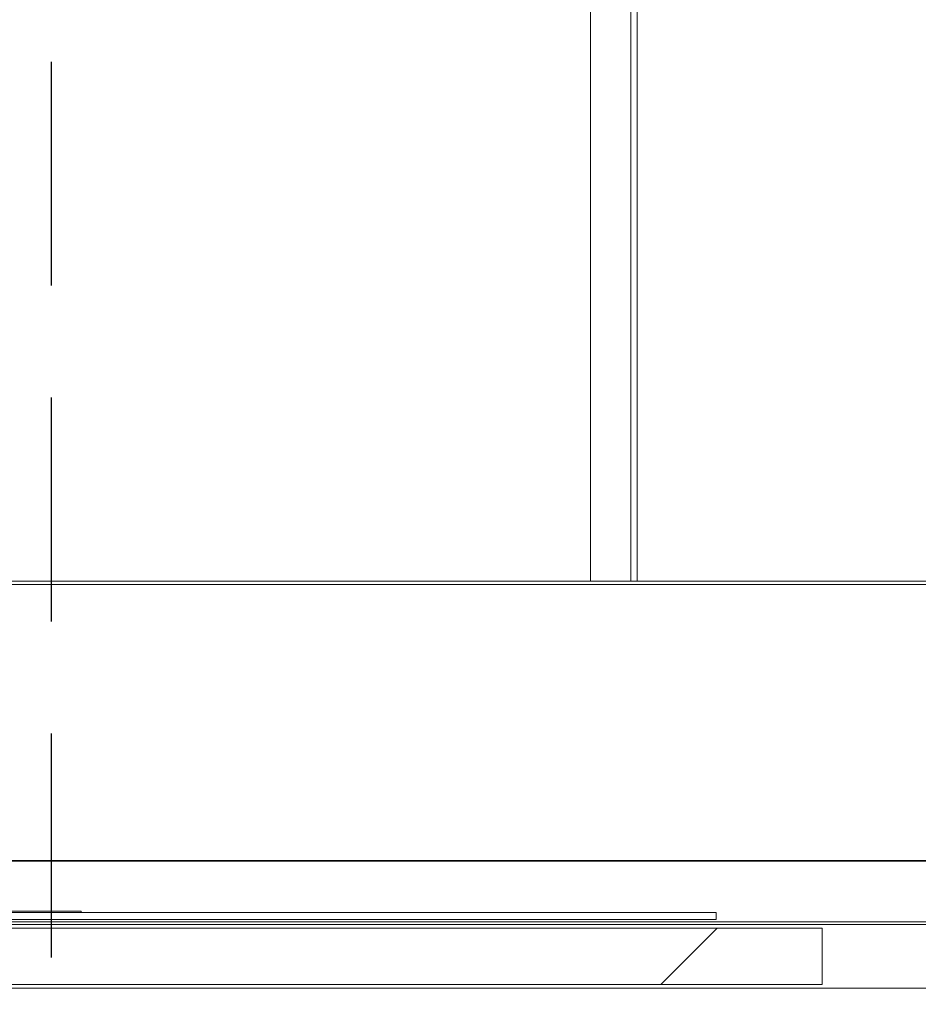
# Model space of a CAD drawing. Units: millimetres. Extents: x 9 to 294, y -131 to 857.
# Drawn here: x 87 to 92, y 108 to 114 of the extents above; entities that cross this region are included whole.
import ezdxf

# ---------------------------------------------------------------- set-up
doc = ezdxf.new("R2010")
doc.units = ezdxf.units.MM
doc.linetypes.add('HIDDEN', pattern=[1.905, 1.27, -0.635])
doc.layers.add('NORMAL', color=7, linetype='Continuous')
doc.layers.add('POINTILLÉ', color=7, linetype='HIDDEN')
doc.styles.add('SLDTEXTSTYLE3', font='TXT', dxfattribs={"width": 0.663})
doc.dimstyles.new('SLDDIMSTYLE0', dxfattribs={"dimtxt": 3.344843207465278, "dimasz": 2.5, "dimexe": 0, "dimexo": 0.0625, "dimgap": 0.8362108018663195, "dimtad": 1, "dimlfac": 25, "dimrnd": 1e-09, "dimzin": 12, "dimdsep": 46, "dimtxsty": 'SLDTEXTSTYLE3', "dimsah": 1, "dimcen": 0.09, "dimadec": 0, "dimazin": 3, "dimtfac": 1, "dimtofl": 0, "dimtmove": 0, "dimatfit": 3, "dimfxl": 0, "dimfrac": 2, "dimtolj": 1, "dimtzin": 12, "dimarcsym": 0})

# ---------------------------------------------------------------- blocks, each defined once
blk = doc.blocks.new('_D_12')
at = {"layer": 'POINTILLÉ', "color": 7}
for p, q in [((86.06034114883792, 119.0025134708903), (29.17231026510814, 119.0025134708903)), ((30.17231026510814, 119.0025134708903), (30.17231026510814, 61.00251347089031)), ((86.23135002530182, 61.00251347089031), (29.17231026510814, 61.00251347089031))]:
    blk.add_line(p, q, dxfattribs=at)
for points in [[(30.17231026510814, 119.0025134708903), (29.82231026510814, 116.5025134708903), (30.52231026510814, 116.5025134708903)], [(30.17231026510814, 61.00251347089031), (30.52231026510814, 63.50251347089031), (29.82231026510814, 63.50251347089031)]]:
    blk.add_solid(points, dxfattribs=at)
at = {"layer": 'POINTILLÉ', "color": 7, "char_height": 3.704166666666666, "attachment_point": 1, "rotation": 90.00000000000041, "style": 'SLDTEXTSTYLE3'}
for s, insert in [('Finitions comprises', (25.39738862878497, 69.903981852176)), ('145cm', (19.92345358348296, 83.28013725468732))]:
    blk.add_mtext(s, dxfattribs=dict(at, insert=insert))

msp = doc.modelspace()

# ---------------------------------------------------------------- hatches: boundary and pattern name
at = {"linetype": 'Continuous', "lineweight": 0}
h = msp.add_hatch(dxfattribs=at)
h.set_pattern_fill('ANSI31', angle=2.8e-322, style=0)
h.set_pattern_definition([(45, (0, 0), (-2.245064030267288, 2.245064030267288), [])])
h.paths.add_polyline_path([(91.4283411488369, 108.47451347089), (91.42834114883689, 108.79451347089), (61.6283411488369, 108.79451347089), (61.6283411488369, 108.47451347089)], flags=0)

# ---------------------------------------------------------------- linework, layer by layer
at = {"color": 7, "linetype": 'Continuous', "lineweight": 15}
for p, q in [((90.11472156570788, 110.7625132229352), (90.11472156570788, 119.0025144245648)), ((93.16834142731066, 110.7625132229352), (59.88834312485095, 110.7625132229352)), ((93.14034154938098, 109.1785138275647), (59.91634300278064, 109.1785138275647)), ((93.13380411194201, 109.1751235153698), (59.92288044021959, 109.1751235153698)), ((62.22834041641589, 108.8825135853314), (90.82834175155993, 108.8825135853314)), ((65.82834175155993, 108.8905137207531), (87.22834041641589, 108.8905137207531)), ((87.22834041641589, 108.8905137207531), (87.22834041641589, 108.8825135853314)), ((90.82834175155993, 108.8425129082226), (90.82834175155993, 108.8825135853314)), ((92.8144328884923, 108.8294940617108), (60.24225166366931, 108.8294940617108)), ((62.22834041641589, 108.8425129082226), (90.82834175155993, 108.8425129082226)), ((92.81834056900378, 108.8145130302929), (60.23834159897204, 108.8145130302929)), ((91.42834117935533, 108.794513287785), (61.62834098862047, 108.794513287785)), ((91.42834117935533, 108.794513287785), (91.42834117935533, 108.4745138313794)), ((92.99434116409655, 108.4545128967785), (60.06234100387926, 108.4545128967785)), ((91.42834117935533, 108.4745138313794), (61.62834098862047, 108.4745138313794))]:
    msp.add_line(p, q, dxfattribs=at)
at = {"color": 8, "linetype": 'Continuous', "lineweight": 15}
for p, q in [((90.34325769470568, 110.7625132229352), (90.34325769470568, 119.0025144245648)), ((90.38012674377795, 110.7625132229352), (90.38012674377795, 119.0025144245648)), ((93.14834049270982, 110.7425122883343), (59.90834167526599, 110.7425122883343))]:
    msp.add_line(p, q, dxfattribs=at)
at = {"layer": 'NORMAL', "color": 7}
msp.add_arc((95.5963411488376, 108.4332595836283), 38.28238181879648, 178.4294250788181, 268.4294250788189, dxfattribs=at)
at = {"layer": 'POINTILLÉ', "color": 7}
msp.add_line((87.06034114883776, 61.00251347089024), (87.06034114883776, 119.0025134708902), dxfattribs=at)

# ---------------------------------------------------------------- dimensions: what is measured, and where the dimension line sits
dim = msp.add_linear_dim(base=(30.17231026510815, 61.00251347089031), p1=(87.06034114883792, 119.0025134708903), p2=(87.23135002530184, 61.00251347089031), angle=90.0000000000002, text='145cm\\PFinitions comprises', dimstyle='SLDDIMSTYLE0', dxfattribs=at)
dim.commit()
dim.dimension.update_dxf_attribs({"geometry": '_D_12', "text_midpoint": (30.17231026510815, 90.00251347089032), "dimtype": 160})

doc.saveas('drawing.dxf')
